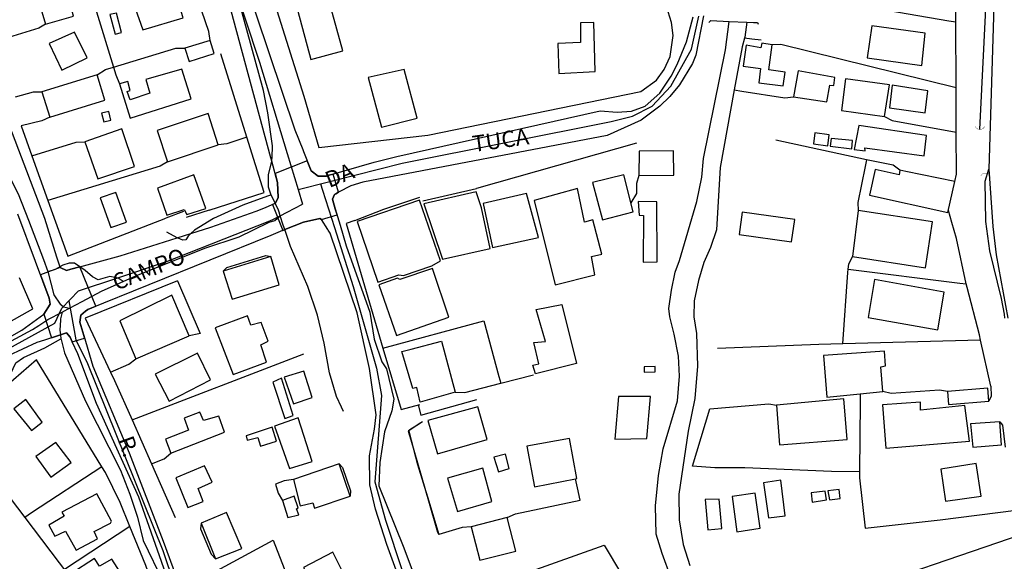
# Model space of a CAD drawing. Units: millimetres. Extents: x 183123 to 185537, y 1671509 to 1674286.
# Drawn here: x 183302 to 183453, y 1671758 to 1671842 of the extents above; entities that cross this region are included whole.
import ezdxf
from ezdxf.enums import TextEntityAlignment as Align

# ---------------------------------------------------------------- set-up
doc = ezdxf.new("R2010")
doc.units = ezdxf.units.MM
doc.header["$MEASUREMENT"] = 0
for name, color, linetype in [('V-ARROIO', 4, 'Continuous'), ('V-BUEIRO', 5, 'Continuous'), ('V-CRUZAMENTO', 1, 'Continuous'), ('V-EDIFICACAO', 2, 'Continuous'), ('V-EIXO_DE_LOGRADOURO', 3, 'Continuous'), ('V-LOTE', 1, 'Continuous'), ('V-NOME_DOS_LOGRADOUROS', 7, 'Continuous'), ('V-PONTE_VIADUTO_PASSARELA', 2, 'Continuous'), ('V-QUADRA', 2, 'Continuous'), ('V-TESTADA', 210, 'Continuous'), ('V-VALETA', 173, 'Continuous')]:
    doc.layers.add(name, color=color, linetype=linetype)

# ---------------------------------------------------------------- blocks, each defined once
blk = doc.blocks.new('305')
at = {"color": 0, "linetype": 'ByBlock', "lineweight": -2, "const_width": 0.05}
blk.add_lwpolyline([(0.73, 0.39, 0.60863), (-0.73, 0.38)], format="xyb", dxfattribs=at)

msp = doc.modelspace()

# ---------------------------------------------------------------- linework, layer by layer
at = {"layer": 'V-ARROIO'}
for points in [[(183402.04, 1671755.81), (183400.66, 1671759.57), (183399.74, 1671762.56), (183399.61, 1671766.95), (183400.1, 1671771.6), (183400.79, 1671775.74), (183403.01, 1671783.12), (183403.32, 1671786.9), (183403.14, 1671790.02), (183402.5, 1671793.42), (183401.81, 1671796.08), (183401.66, 1671797.33), (183402.07, 1671800.19), (183402.66, 1671802.97), (183403.32, 1671804.76), (183405.98, 1671813.86), (183406.77, 1671817.59), (183407, 1671820.45), (183410.42, 1671837.2), (183410.98, 1671841.61)], [(183413.68, 1671841.49), (183413.4, 1671839.15), (183413.36, 1671839.02), (183412.97, 1671837.69), (183411.76, 1671831.05), (183409.58, 1671819.07), (183409.02, 1671809.47), (183408.1, 1671806.74), (183407.05, 1671804.46), (183406.23, 1671801.68), (183405.57, 1671798.56), (183405.52, 1671796.06), (183405.93, 1671793.48), (183406.08, 1671788.47), (183405.7, 1671783.46), (183404.65, 1671778.43), (183403.19, 1671768.74), (183403.27, 1671764.78), (183403.86, 1671760.97), (183404.91, 1671757.75)]]:
    msp.add_lwpolyline(points, dxfattribs=at)
at = {"layer": 'V-CRUZAMENTO'}
for points in [[(183349.77, 1671814.23), (183350.08, 1671814.92), (183350.28, 1671815.04), (183350.69, 1671815.27), (183349.87, 1671818.06), (183349.29, 1671817.89), (183348.86, 1671817.76), (183347.56, 1671817.73), (183346.51, 1671818.55), (183345.88, 1671820.13), (183340.93, 1671818.16), (183341.3, 1671816.79), (183341.43, 1671814.47), (183341.02, 1671813.6), (183340.51, 1671813.39), (183342.12, 1671809.39), (183342.43, 1671809.51), (183345.33, 1671810.68), (183347.81, 1671811.25), (183348.11, 1671811.07), (183350.5, 1671811.78), (183350.22, 1671812.71)], [(183310.81, 1671803.78), (183309.42, 1671803.4), (183308.74, 1671803.22), (183307.77, 1671803.65), (183304.74, 1671802.52), (183306.08, 1671798.93), (183306.23, 1671798.01), (183305.26, 1671796.48), (183306.44, 1671792.83), (183307.82, 1671793.28), (183308.74, 1671793.58), (183309.3, 1671792.92), (183309.63, 1671792.21), (183311.54, 1671792.76), (183311.42, 1671793.19), (183310.83, 1671795.24), (183310.96, 1671796.34), (183311.69, 1671796.94), (183312.03, 1671797.21), (183313.27, 1671797.71)]]:
    msp.add_lwpolyline(points, close=True, dxfattribs=at)
at = {"layer": 'V-EDIFICACAO'}
for points in [[(183304.2, 1671845.71), (183305.54, 1671841.19), (183309.83, 1671842.4), (183308.63, 1671846.82), (183304.2, 1671845.71)], [(183319.33, 1671843.64), (183320.54, 1671840.33), (183326.73, 1671842.14), (183326.08, 1671844.25), (183326.94, 1671844.68), (183326.6, 1671845.75), (183319.33, 1671843.64)], [(183344.09, 1671844.5), (183346.46, 1671835.73), (183351.4, 1671837.07), (183349.55, 1671843.73), (183351.57, 1671844.37), (183351.05, 1671846.31), (183344.09, 1671844.5)], [(183316.45, 1671842.87), (183315.42, 1671842.65), (183316.24, 1671839.65), (183317.23, 1671839.9), (183316.45, 1671842.87)], [(183384.54, 1671838.18), (183384.71, 1671833.59), (183390.3, 1671833.89), (183390.08, 1671841.45), (183388.06, 1671841.37), (183388.06, 1671838.36), (183384.54, 1671838.18)], [(183432.98, 1671840.94), (183432.29, 1671835.99), (183440.68, 1671834.83), (183441.23, 1671839.78), (183432.98, 1671840.94)], [(183306.09, 1671838.18), (183308.03, 1671834.1), (183311.94, 1671835.99), (183310.01, 1671839.95), (183306.09, 1671838.18)], [(183327.03, 1671837.5), (183327.03, 1671837.5), (183327.67, 1671835.43), (183331.54, 1671836.64), (183330.94, 1671838.66), (183327.03, 1671837.5), (183327.03, 1671837.5)], [(183416, 1671838.23), (183415.87, 1671837.54), (183413.6, 1671837.93), (183413.12, 1671834.7), (183415.79, 1671834.32), (183415.57, 1671832.12), (183419.31, 1671831.65), (183419.61, 1671833.76), (183417.08, 1671834.14), (183417.59, 1671837.97), (183416, 1671838.23)], [(183304.93, 1671830.75), (183304.93, 1671830.75), (183306.18, 1671826.84), (183314.69, 1671829.46), (183313.49, 1671833.37), (183304.93, 1671830.75), (183304.93, 1671830.75)], [(183321.01, 1671832.64), (183321.61, 1671830.53), (183318.56, 1671829.5), (183318.09, 1671830.79), (183318.6, 1671830.96), (183318.22, 1671832.34), (183316.93, 1671832), (183318.6, 1671826.67), (183327.97, 1671829.67), (183326.55, 1671834.23), (183321.01, 1671832.64)], [(183355.31, 1671832.94), (183357.37, 1671825.29), (183362.83, 1671826.67), (183360.86, 1671834.19), (183355.31, 1671832.94)], [(183421.63, 1671833.97), (183420.9, 1671829.97), (183426.02, 1671829.2), (183426.49, 1671831.78), (183427.14, 1671831.74), (183427.26, 1671832.94), (183421.63, 1671833.97)], [(183428.9, 1671832.77), (183428.3, 1671827.87), (183434.92, 1671826.97), (183435.73, 1671831.82), (183428.9, 1671832.77)], [(183436.12, 1671831.78), (183435.69, 1671828.3), (183441.19, 1671827.52), (183441.62, 1671830.92), (183436.12, 1671831.78)], [(183314.17, 1671827.48), (183314.52, 1671826.15), (183315.59, 1671826.36), (183315.29, 1671827.7), (183314.17, 1671827.48)], [(183322.73, 1671824.77), (183324.32, 1671819.96), (183332.14, 1671822.58), (183330.59, 1671827.4), (183322.73, 1671824.77)], [(183431, 1671825.55), (183430.27, 1671821.85), (183431.95, 1671821.64), (183431.91, 1671822.11), (183441.06, 1671820.86), (183441.41, 1671824.04), (183431, 1671825.55)], [(183311.6, 1671823.05), (183311.6, 1671823.05), (183313.57, 1671817.34), (183319.25, 1671819.23), (183317.27, 1671825.07), (183311.6, 1671823.05), (183311.6, 1671823.05)], [(183424.21, 1671824.43), (183424, 1671822.75), (183426.19, 1671822.45), (183426.41, 1671824.13), (183424.21, 1671824.43)], [(183426.71, 1671823.57), (183426.58, 1671822.37), (183429.89, 1671821.94), (183430.02, 1671823.27), (183426.71, 1671823.57)], [(183397.09, 1671821.59), (183397.05, 1671817.85), (183402.42, 1671817.9), (183402.38, 1671821.64), (183397.09, 1671821.59)], [(183394.73, 1671817.98), (183394.73, 1671817.98), (183389.91, 1671816.78), (183391.42, 1671811.02), (183396.19, 1671812.27)], [(183444.72, 1671812.14), (183445.79, 1671816.91), (183438.25, 1671818.47), (183437.28, 1671818.67), (183437.28, 1671818.67), (183437.19, 1671817.98), (183433.5, 1671818.76), (183432.64, 1671814.8), (183444.72, 1671812.14)], [(183322.77, 1671815.92), (183324.23, 1671811.75), (183326.9, 1671812.61), (183327.33, 1671811.84), (183330.25, 1671812.78), (183328.4, 1671817.94), (183322.77, 1671815.92)], [(183313.96, 1671814.41), (183315.59, 1671809.86), (183318, 1671810.68), (183316.37, 1671815.23), (183313.96, 1671814.41)], [(183363.86, 1671813.51), (183366.74, 1671804.96), (183374.09, 1671806.59), (183372.76, 1671812.87), (183371.94, 1671815.36), (183363.86, 1671813.51)], [(183373.02, 1671813.56), (183374.48, 1671806.76), (183381.57, 1671808.31), (183379.72, 1671815.1), (183379.72, 1671815.1), (183379.72, 1671815.1), (183373.02, 1671813.56)], [(183380.92, 1671814.01), (183384.13, 1671800.99), (183390.28, 1671802.54), (183389.73, 1671805.37), (183391.31, 1671805.75), (183389.93, 1671811.03), (183388.67, 1671810.68), (183387.59, 1671815.87), (183380.92, 1671814.01)], [(183353.59, 1671810.76), (183356.77, 1671801.43), (183360.04, 1671802.55), (183360.73, 1671802.42), (183365.11, 1671803.93), (183366.44, 1671804.7), (183363.22, 1671814.07), (183353.59, 1671810.76)], [(183396.92, 1671813.87), (183397.09, 1671811.75), (183397.78, 1671811.71), (183397.73, 1671804.49), (183399.88, 1671804.53), (183399.8, 1671813.81), (183396.92, 1671813.87), (183396.92, 1671813.87)], [(183412.99, 1671812.22), (183412.52, 1671808.74), (183420.6, 1671807.62), (183421.12, 1671811.06), (183412.99, 1671812.22)], [(183430.88, 1671812.44), (183430.88, 1671812.44), (183430.02, 1671805.39), (183441.28, 1671803.63), (183442.35, 1671810.72), (183430.88, 1671812.44), (183430.88, 1671812.44)], [(183332.92, 1671803.11), (183332.92, 1671803.11), (183334.29, 1671798.77), (183341.56, 1671801), (183340.27, 1671805.35), (183332.92, 1671803.11), (183332.92, 1671803.11)], [(183360.17, 1671801.82), (183359.82, 1671802.04), (183356.94, 1671801), (183359.65, 1671793.18), (183367.73, 1671796.02), (183365.2, 1671803.54), (183360.17, 1671801.82)], [(183433.41, 1671801.82), (183432.42, 1671795.97), (183443.17, 1671794.04), (183444.16, 1671799.89), (183433.41, 1671801.82)], [(183325, 1671799.43), (183316.97, 1671795.46), (183319.46, 1671789.61), (183327.67, 1671793.14), (183325, 1671799.43), (183325, 1671799.43)], [(183381.21, 1671797.18), (183385.17, 1671797.98), (183387.41, 1671788.86), (183381.1, 1671787.26), (183380.69, 1671788.63), (183381.61, 1671788.8), (183380.86, 1671792.13), (183382.65, 1671792.25), (183381.21, 1671797.18)], [(183331.71, 1671794.38), (183334.46, 1671787.16), (183339.62, 1671789.1), (183338.72, 1671791.76), (183339.88, 1671792.32), (183338.8, 1671795.2), (183337.17, 1671794.77), (183336.66, 1671796.23), (183331.71, 1671794.38)], [(183361.9, 1671791.08), (183366.61, 1671792.33), (183368.7, 1671784.44), (183363.31, 1671782.92), (183362.78, 1671785.16), (183362.19, 1671785.03), (183360.48, 1671790.74), (183361.9, 1671791.08)], [(183431.18, 1671784.19), (183434.66, 1671784.54), (183434.36, 1671788.37), (183435.09, 1671788.5), (183434.96, 1671790.77), (183425.55, 1671790.09), (183426.02, 1671783.68)], [(183322.43, 1671787.25), (183324.58, 1671783.08), (183330.98, 1671786.35), (183328.96, 1671790.47), (183322.43, 1671787.25)], [(183342.33, 1671786.78), (183343.75, 1671782.65), (183346.67, 1671783.64), (183345.38, 1671787.68), (183342.33, 1671786.78)], [(183397.86, 1671788.37), (183397.86, 1671787.55), (183399.58, 1671787.59), (183399.54, 1671788.41), (183397.86, 1671788.37)], [(183341.9, 1671786.6), (183340.57, 1671786), (183342.42, 1671780.41), (183343.7, 1671780.84), (183341.9, 1671786.6)], [(183444.67, 1671784.58), (183444.67, 1671784.58), (183444.8, 1671782.56), (183451.03, 1671783.08), (183450.86, 1671785.06), (183444.67, 1671784.58), (183444.67, 1671784.58)], [(183300.63, 1671781.88), (183303.34, 1671778.57), (183304.98, 1671779.81), (183302.48, 1671783.34), (183300.63, 1671781.88)], [(183393.91, 1671783.81), (183393.35, 1671777.23), (183398.29, 1671777.32), (183398.85, 1671783.77), (183393.91, 1671783.81)], [(183418.28, 1671782.43), (183418.28, 1671782.43), (183418.75, 1671776.33), (183429.16, 1671777.15), (183428.64, 1671783.42), (183418.28, 1671782.43), (183418.28, 1671782.43)], [(183364.51, 1671780.07), (183365.97, 1671774.96), (183373.66, 1671777.15), (183372.2, 1671782.22), (183364.51, 1671780.07)], [(183434.61, 1671782.48), (183435.13, 1671775.82), (183448.03, 1671776.89), (183447.34, 1671782.39), (183440.5, 1671781.66), (183440.5, 1671782.91), (183434.61, 1671782.48)], [(183329.91, 1671780.11), (183329.3, 1671781.4), (183326.9, 1671780.46), (183327.59, 1671778.61), (183324.02, 1671777.19), (183324.83, 1671775.04), (183333.13, 1671778.27), (183332.23, 1671780.76), (183329.91, 1671780.11)], [(183344.48, 1671780.5), (183340.82, 1671779.21), (183343.15, 1671772.68), (183346.67, 1671773.75), (183344.48, 1671780.5)], [(183336.48, 1671777.75), (183336.61, 1671777.06), (183338.25, 1671777.45), (183338.68, 1671776.12), (183341.13, 1671776.89), (183340.48, 1671779.04), (183336.48, 1671777.75)], [(183448.2, 1671779.6), (183448.58, 1671775.99), (183452.97, 1671776.33), (183452.71, 1671779.86), (183448.2, 1671779.6)], [(183387.29, 1671771.09), (183387.5, 1671771.13), (183386.34, 1671777.32), (183379.77, 1671776.12), (183380.97, 1671769.88)], [(183304.03, 1671774.53), (183306.35, 1671771.35), (183309.45, 1671773.62), (183307.13, 1671776.72), (183304.03, 1671774.53)], [(183374.7, 1671774.44), (183375.38, 1671772.16), (183377.06, 1671772.68), (183376.5, 1671774.91), (183374.7, 1671774.44)], [(183330.04, 1671773.11), (183325.61, 1671771.26), (183327.46, 1671766.7), (183329.86, 1671767.61), (183329.09, 1671769.63), (183331.24, 1671770.57), (183330.04, 1671773.11)], [(183343.79, 1671771), (183343.79, 1671771), (183344.82, 1671766.92), (183346.76, 1671767.39), (183347.01, 1671766.57), (183352.52, 1671768.42), (183350.8, 1671773.41), (183343.79, 1671771), (183343.79, 1671771)], [(183367.52, 1671771.22), (183369.06, 1671766.06), (183374.39, 1671767.61), (183372.98, 1671772.76), (183367.52, 1671771.22)], [(183443.64, 1671772.59), (183444.37, 1671767.65), (183449.83, 1671768.42), (183449.1, 1671773.45), (183443.64, 1671772.59)], [(183416.26, 1671770.49), (183417.03, 1671765.07), (183419.61, 1671765.41), (183418.93, 1671770.87), (183416.26, 1671770.49)], [(183426.19, 1671769.24), (183426.45, 1671767.86), (183428.08, 1671768.08), (183427.95, 1671769.45), (183426.19, 1671769.24)], [(183308.03, 1671765.97), (183308.37, 1671765.37), (183306.05, 1671763.95), (183306.95, 1671762.28), (183308.59, 1671763.05), (183310.26, 1671760.08), (183313.53, 1671761.85), (183313.01, 1671762.96), (183315.55, 1671764.25), (183315.68, 1671764.6), (183313.44, 1671768.77), (183308.03, 1671765.97)], [(183342.08, 1671767.77), (183342.08, 1671767.77), (183342.08, 1671767.77), (183342.08, 1671767.77), (183342.92, 1671765.12), (183344.59, 1671765.57), (183344.25, 1671766.48), (183344.51, 1671766.64), (183343.9, 1671768.42)], [(183407.28, 1671767.91), (183407.71, 1671763.26), (183409.86, 1671763.44), (183409.43, 1671767.95), (183407.28, 1671767.91)], [(183411.45, 1671768.38), (183412.18, 1671762.92), (183415.75, 1671763.48), (183415.01, 1671768.9), (183411.45, 1671768.38)], [(183423.65, 1671768.94), (183423.78, 1671767.48), (183425.98, 1671767.86), (183425.8, 1671769.2), (183423.65, 1671768.94)], [(183333.43, 1671765.89), (183329.52, 1671764.25), (183331.76, 1671758.75), (183335.8, 1671760.38), (183333.43, 1671765.89)], [(183371.17, 1671763.69), (183371.17, 1671763.69), (183372.5, 1671758.58), (183378.05, 1671759.95), (183376.72, 1671765.16), (183371.17, 1671763.69), (183371.17, 1671763.69)], [(183313.83, 1671757.63), (183313.06, 1671758.84), (183309.4, 1671756.47), (183310.01, 1671755.61), (183311.34, 1671756.13), (183314.3, 1671751.53), (183318.6, 1671754.28), (183315.77, 1671758.71), (183313.83, 1671757.63)], [(183345.34, 1671757.42), (183346.71, 1671754.75), (183351.18, 1671757.12), (183349.85, 1671759.78), (183345.34, 1671757.42)]]:
    msp.add_lwpolyline(points, close=True, dxfattribs=at)
at = {"layer": 'V-EIXO_DE_LOGRADOURO'}
for points in [[(183333.03, 1671851.65), (183334.03, 1671848.9), (183338.53, 1671835.3), (183342.81, 1671821.23)], [(183349.6, 1671817), (183360.55, 1671819.76), (183392.78, 1671826.2), (183396.05, 1671827.02), (183399.12, 1671828.55), (183401.99, 1671831.62), (183405.16, 1671837.35), (183406.28, 1671842.39)], [(183342.81, 1671821.23), (183344.49, 1671815.71)], [(183345.51, 1671815.97), (183347.93, 1671816.58)], [(183347.93, 1671816.58), (183349.6, 1671817)], [(183347.93, 1671816.58), (183348.25, 1671815.58)], [(183344.49, 1671815.71), (183345.51, 1671815.97)], [(183344.49, 1671815.71), (183345.18, 1671813.42)], [(183348.25, 1671815.58), (183350.08, 1671809.82)], [(183341.73, 1671811.65), (183342.82, 1671812.21), (183345.18, 1671813.42)], [(183284.49, 1671781.68), (183290.75, 1671786.18), (183306.97, 1671795.09), (183308.05, 1671797.42), (183310.59, 1671800.06), (183316.68, 1671802.08), (183324.33, 1671804.63), (183339.85, 1671810.77)], [(183339.85, 1671810.77), (183340.6, 1671811.07), (183340.87, 1671811.21), (183341.73, 1671811.65)], [(183350.08, 1671809.82), (183352.97, 1671800.72), (183356.55, 1671788.14), (183357.37, 1671783.95), (183356.34, 1671770.65), (183357.98, 1671764.72), (183360.54, 1671756.95), (183368.32, 1671741.2), (183373.33, 1671732.71), (183375.1, 1671727)], [(183309.12, 1671798.54), (183310.21, 1671792.53)], [(183310.21, 1671792.53), (183311.97, 1671788.89), (183323.64, 1671760.06), (183332.23, 1671734.4), (183336.63, 1671729.08), (183345.63, 1671720.49), (183348.73, 1671717.07)]]:
    msp.add_lwpolyline(points, dxfattribs=at)
at = {"layer": 'V-LOTE'}
for points in [[(183418.09, 1671857.68), (183416.88, 1671846.62), (183420.69, 1671846.06), (183432.31, 1671843.84), (183444.88, 1671841.71)], [(183330.94, 1671838.66), (183330.71, 1671840.06), (183325.87, 1671854.15), (183325.62, 1671854.81)], [(183338.18, 1671853.59), (183338.84, 1671850.85), (183345.36, 1671830.1), (183347.68, 1671822.15), (183364.49, 1671824.08), (183397.37, 1671830.81), (183399.75, 1671832.57), (183400.93, 1671834.18), (183401.87, 1671836.17), (183402.36, 1671839.44), (183402.08, 1671841.43), (183401.57, 1671843.07)], [(183445.92, 1671841.53), (183445.86, 1671850.52)], [(183313.38, 1671843.06), (183316, 1671834.56)], [(183305.54, 1671841.19), (183304.5, 1671840.55), (183298.43, 1671838.72), (183297.42, 1671838.42)], [(183444.88, 1671841.71), (183445.92, 1671841.53)], [(183445.97, 1671831.37), (183445.92, 1671841.53)], [(183415.89, 1671838.69), (183414.49, 1671838.87), (183413.36, 1671839.02)], [(183445.97, 1671831.37), (183418.96, 1671838.03), (183417.59, 1671837.97)], [(183316, 1671834.56), (183325.6, 1671837.48), (183327.03, 1671837.5)], [(183336.59, 1671823.74), (183332.56, 1671836.63)], [(183313.49, 1671833.37), (183314.76, 1671834.18), (183316, 1671834.56)], [(183316, 1671834.56), (183316.36, 1671833.37), (183316.93, 1671832)], [(183300.91, 1671829.97), (183303.67, 1671830.75), (183304.93, 1671830.75)], [(183411.76, 1671831.05), (183412.91, 1671830.87)], [(183412.91, 1671830.87), (183419.55, 1671829.84)], [(183446.01, 1671824.55), (183445.97, 1671831.37)], [(183419.55, 1671829.84), (183420.9, 1671829.97)], [(183306.18, 1671826.84), (183304.95, 1671826.27), (183301.76, 1671825.52)], [(183434.92, 1671826.97), (183436.11, 1671826.32), (183446.01, 1671824.55)], [(183301.76, 1671825.52), (183303.43, 1671820.86)], [(183446.05, 1671818.05), (183446.01, 1671824.55)], [(183303.43, 1671820.86), (183310.26, 1671823.01), (183311.6, 1671823.05)], [(183330.75, 1671812.51), (183339.26, 1671815.22), (183336.59, 1671823.74)], [(183336.59, 1671823.74), (183333.49, 1671822.72), (183332.14, 1671822.58)], [(183396.69, 1671822.86), (183372.01, 1671815.87)], [(183432.17, 1671820.29), (183418.17, 1671823.31)], [(183256.1, 1671821.87), (183265.66, 1671808.94), (183276.52, 1671791.59), (183281.81, 1671785.02), (183285.52, 1671786.96), (183289.25, 1671789.31), (183303.58, 1671797.28), (183301.52, 1671802.09)], [(183303.43, 1671820.86), (183305.89, 1671813.99)], [(183324.32, 1671819.96), (183323.18, 1671819.29), (183305.89, 1671813.99)], [(183432.17, 1671820.29), (183431.96, 1671819.23), (183430.85, 1671813.71), (183430.88, 1671812.44)], [(183437.28, 1671818.67), (183436.25, 1671819.42), (183432.17, 1671820.29)], [(183445.79, 1671816.91), (183446.05, 1671818.05)], [(183397.05, 1671817.85), (183396.67, 1671816.6), (183396.68, 1671815.1), (183395.83, 1671813.66)], [(183305.89, 1671813.99), (183308.96, 1671805.44), (183324.09, 1671811.29)], [(183445.33, 1671810.63), (183444.8, 1671812.47)], [(183353.24, 1671810.92), (183351.89, 1671810.44), (183357.56, 1671791.25)], [(183447.56, 1671801.15), (183446.04, 1671808.13), (183445.33, 1671810.63)], [(183429.34, 1671803.43), (183429.45, 1671804.21), (183430.02, 1671805.39)], [(183428.51, 1671791.89), (183429.27, 1671802.91), (183429.34, 1671803.43)], [(183429.34, 1671803.43), (183446.56, 1671801.28), (183447.56, 1671801.15)], [(183325.89, 1671801.63), (183311.63, 1671795.88), (183315.55, 1671787.56)], [(183325.89, 1671801.63), (183329.38, 1671793.52), (183329.18, 1671793.43), (183327.67, 1671793.14)], [(183449.77, 1671792.45), (183449.58, 1671793.31), (183447.68, 1671800.61), (183447.56, 1671801.15)], [(183357.56, 1671791.25), (183373.11, 1671795.46), (183375.47, 1671786.88)], [(183449.77, 1671792.45), (183428.51, 1671791.89)], [(183451.32, 1671785.36), (183449.77, 1671792.45)], [(183357.56, 1671791.25), (183360.36, 1671781.78)], [(183428.51, 1671791.89), (183424.81, 1671791.79), (183409.16, 1671791.19)], [(183314.21, 1671772.96), (183304.13, 1671789.46), (183299.41, 1671785.32)], [(183315.55, 1671787.56), (183318.38, 1671788.76), (183319.46, 1671789.61)], [(183318.86, 1671780.18), (183345.36, 1671790.38)], [(183315.55, 1671787.56), (183316.18, 1671786.23), (183318.86, 1671780.18)], [(183375.47, 1671786.88), (183375.76, 1671785.82)], [(183375.76, 1671785.82), (183380.8, 1671787.13)], [(183370.21, 1671784.39), (183375.76, 1671785.82)], [(183444.67, 1671784.58), (183443.42, 1671784.77), (183435.99, 1671784.25), (183434.66, 1671784.54)], [(183363.02, 1671782.51), (183363.41, 1671780.92), (183372.05, 1671783.34)], [(183368.7, 1671784.44), (183370.21, 1671784.39)], [(183431.18, 1671784.19), (183431.17, 1671782.93), (183431.08, 1671772.2)], [(183360.36, 1671781.78), (183363.26, 1671782.58)], [(183431.08, 1671772.2), (183426.75, 1671772.23), (183413.38, 1671772.81), (183408.75, 1671772.81), (183405.33, 1671773.07), (183408.01, 1671781.89), (183417.1, 1671782.67), (183418.28, 1671782.43)], [(183318.86, 1671780.18), (183321.85, 1671773.41)], [(183291.96, 1671778.78), (183302.31, 1671765.16)], [(183361.51, 1671778.54), (183361.7, 1671778.67)], [(183361.51, 1671778.54), (183361.54, 1671778.44)], [(183361.54, 1671778.44), (183361.7, 1671778.67)], [(183361.7, 1671778.67), (183362.79, 1671779.37)], [(183361.7, 1671778.67), (183361.72, 1671778.69), (183362.79, 1671779.37)], [(183362.79, 1671779.37), (183363.66, 1671779.94)], [(183362.79, 1671779.37), (183363.33, 1671779.72)], [(183363.33, 1671779.72), (183363.66, 1671779.94)], [(183361.91, 1671777.05), (183361.52, 1671778.41), (183361.54, 1671778.44)], [(183361.54, 1671778.44), (183361.91, 1671777.05)], [(183361.91, 1671777.05), (183362.92, 1671773.33), (183364.63, 1671767.66)], [(183364.63, 1671767.66), (183361.91, 1671777.05)], [(183321.85, 1671773.41), (183323.82, 1671774.2), (183324.83, 1671775.04)], [(183314.21, 1671772.96), (183303.34, 1671765.84), (183302.31, 1671765.16)], [(183318.53, 1671763.74), (183317.01, 1671767.44), (183314.76, 1671772.06), (183314.21, 1671772.96)], [(183321.85, 1671773.41), (183325.52, 1671765.12)], [(183343.79, 1671771), (183342.34, 1671770.8), (183340.97, 1671770.3), (183341.42, 1671768.87), (183342.08, 1671767.77)], [(183387.59, 1671769.73), (183387.29, 1671771.09)], [(183431.08, 1671772.2), (183431.07, 1671771.25), (183431.94, 1671763.51), (183443.54, 1671764.76), (183455.25, 1671766.28)], [(183378, 1671765.68), (183388.01, 1671767.82), (183387.59, 1671769.73)], [(183364.63, 1671767.66), (183366.17, 1671762.54)], [(183366.17, 1671762.54), (183366.03, 1671762.81), (183364.63, 1671767.66)], [(183302.31, 1671765.16), (183308.91, 1671756.46)], [(183376.72, 1671765.16), (183378, 1671765.68)], [(183318.53, 1671763.74), (183308.44, 1671757.11)], [(183322.75, 1671752.83), (183320.99, 1671757.74), (183318.53, 1671763.74)], [(183371.17, 1671763.69), (183369.81, 1671763.58), (183366.17, 1671762.54)], [(183458.07, 1671763.19), (183425.31, 1671751.99), (183427.68, 1671734.54), (183434.59, 1671739.32), (183436.03, 1671739.92)], [(183329.52, 1671755.66), (183340.64, 1671761.67), (183344.04, 1671752.89)], [(183372.2, 1671753.92), (183391.7, 1671760.87), (183397.19, 1671751.69), (183374.79, 1671744.3)]]:
    msp.add_lwpolyline(points, dxfattribs=at)
at = {"layer": 'V-PONTE_VIADUTO_PASSARELA'}
for points in [[(183407.83, 1671841.45), (183408.14, 1671841.73), (183410.98, 1671841.61)], [(183410.98, 1671841.61), (183413.68, 1671841.49)], [(183413.68, 1671841.49), (183414.75, 1671841.44)], [(183414.75, 1671841.44), (183415.34, 1671841.42), (183415.47, 1671841.16)]]:
    msp.add_lwpolyline(points, dxfattribs=at)
at = {"layer": 'V-QUADRA'}
for points in [[(183454.31, 1671903.01), (183452.96, 1671889.72), (183452.76, 1671885.35), (183452.81, 1671881.06), (183452.32, 1671872.27), (183452.27, 1671859.09), (183451.04, 1671818.84), (183451.63, 1671810), (183452.14, 1671805.63), (183453.94, 1671795.87)], [(183333.98, 1671854.58), (183343.98, 1671824.88), (183345.19, 1671821.86), (183345.31, 1671821.56), (183346.51, 1671818.55), (183347.56, 1671817.73), (183348.86, 1671817.76), (183349.29, 1671817.89), (183356.19, 1671819.93), (183359.72, 1671820.8), (183391.06, 1671827.81), (183393.72, 1671827.63), (183395.89, 1671827.76), (183398.04, 1671828.55), (183400.26, 1671830.52), (183402.05, 1671833.15), (183402.94, 1671834.97), (183404.4, 1671838.44), (183405.4, 1671842.32)], [(183290.83, 1671851.26), (183295.74, 1671839.22), (183297.45, 1671834.16), (183298.55, 1671829.08), (183305.34, 1671811.26), (183307.23, 1671805.34), (183307.73, 1671803.78), (183307.77, 1671803.65), (183308.74, 1671803.22), (183309.42, 1671803.4), (183310.81, 1671803.78), (183317.05, 1671805.47), (183325.85, 1671808.24), (183327.94, 1671808.9), (183331.03, 1671809.87), (183338.03, 1671812.35), (183339.44, 1671812.94), (183340.95, 1671813.57), (183341.02, 1671813.6), (183341.43, 1671814.47), (183341.3, 1671816.79), (183340.42, 1671820.07), (183340.28, 1671820.56), (183333.3, 1671846.54)], [(183407.01, 1671842.45), (183405.83, 1671836.39), (183405.34, 1671835.14), (183403.3, 1671831.84), (183401.84, 1671830.03), (183400.26, 1671828.52), (183397.4, 1671826.4), (183392.18, 1671824.04), (183354.48, 1671816.81), (183352.64, 1671816.25), (183350.69, 1671815.27), (183350.28, 1671815.04), (183350.08, 1671814.92), (183349.77, 1671814.23), (183350.22, 1671812.71), (183350.97, 1671810.18), (183351.92, 1671807), (183355.53, 1671796.8), (183356.22, 1671792.61), (183357.42, 1671789.11), (183358.14, 1671788.06), (183359.27, 1671783.4), (183358.92, 1671781.56), (183357.82, 1671778.32), (183357.08, 1671773.64), (183356.95, 1671770.01), (183360.71, 1671760.73), (183362.47, 1671755.95)], [(183298, 1671791.86), (183301.86, 1671794.03), (183304.13, 1671795.66), (183305.26, 1671796.48), (183306.23, 1671798.01), (183306.08, 1671798.93), (183303.96, 1671804.62), (183301.26, 1671811.88)], [(183362.07, 1671750.26), (183358.16, 1671761), (183356.42, 1671766.42), (183355.55, 1671770.18), (183355.47, 1671774.63), (183356.29, 1671778.77), (183356.52, 1671780.97), (183355.47, 1671788.09), (183353.58, 1671796.67), (183349.41, 1671808.96), (183349.12, 1671809.42), (183349.05, 1671809.53), (183348.11, 1671811.07), (183347.81, 1671811.25), (183345.33, 1671810.68), (183342.43, 1671809.51), (183340.25, 1671808.63), (183312.03, 1671797.21), (183311.69, 1671796.94), (183310.96, 1671796.34), (183310.83, 1671795.24), (183311.42, 1671793.19), (183312.8, 1671788.45), (183318.4, 1671775.12), (183323.66, 1671761.47), (183328.7, 1671747.76)], [(183325.38, 1671752.81), (183319.91, 1671768.27), (183313.37, 1671782.73), (183310.5, 1671790.39), (183309.63, 1671792.21), (183309.3, 1671792.92), (183308.74, 1671793.58), (183307.82, 1671793.28), (183305.35, 1671792.48), (183304.17, 1671792.1), (183299.77, 1671790.06)]]:
    msp.add_lwpolyline(points, dxfattribs=at)
at = {"layer": 'V-TESTADA'}
for points in [[(183363.73, 1671813.96), (183372.01, 1671815.87)], [(183353.24, 1671810.92), (183357.7, 1671812.64), (183363.28, 1671814.5)], [(183326.8, 1671812.32), (183324.09, 1671811.29)], [(183330.75, 1671812.51), (183327.21, 1671811.37)], [(183332.92, 1671803.11), (183333.48, 1671803.66), (183339.51, 1671805.53)], [(183339.51, 1671805.53), (183340.27, 1671805.35)], [(183451.32, 1671785.36), (183451.41, 1671783.82), (183451.03, 1671783.08)], [(183452.71, 1671779.86), (183453.12, 1671779.35)], [(183453.12, 1671779.35), (183453.57, 1671775.99)], [(183350.8, 1671773.41), (183351.31, 1671772.86)], [(183351.31, 1671772.86), (183352.56, 1671769.23)], [(183352.56, 1671769.23), (183352.52, 1671768.42)], [(183329.52, 1671764.25), (183329.42, 1671763.41), (183331.05, 1671759.47), (183331.76, 1671758.75)]]:
    msp.add_lwpolyline(points, dxfattribs=at)
at = {"layer": 'V-VALETA'}
for points in [[(183449.66, 1671824.95), (183450.63, 1671844.64), (183450.63, 1671852.72), (183450.04, 1671854.74), (183447.72, 1671858.91)], [(183340.46, 1671820.61), (183340.53, 1671822.41), (183339.81, 1671827.49), (183339.17, 1671830.94), (183335.42, 1671844.43), (183334.22, 1671847.39), (183333.03, 1671851.65)], [(183297.22, 1671823.95), (183297.6, 1671822.69), (183299.37, 1671818.88), (183301.29, 1671815.05), (183302.9, 1671810.96), (183305.2, 1671804.89)], [(183340.34, 1671814.86), (183340.27, 1671815), (183339.94, 1671816.05), (183339.94, 1671817.94), (183340.42, 1671820.07)], [(183340.42, 1671820.07), (183340.45, 1671820.21), (183340.46, 1671820.61)], [(183453.51, 1671795.87), (183453.46, 1671796.48), (183453, 1671798.88), (183451.19, 1671806.22), (183450.55, 1671810.77), (183450.49, 1671816.97), (183451.04, 1671818.84)], [(183340.34, 1671814.86), (183335.97, 1671813.3), (183331.45, 1671811.23), (183328.51, 1671809.42), (183327.94, 1671808.9)], [(183340.95, 1671813.57), (183340.34, 1671814.86)], [(183341.73, 1671811.65), (183341.55, 1671812.21), (183341.45, 1671812.5), (183340.95, 1671813.57)], [(183311.16, 1671798.44), (183314.15, 1671800.03), (183319.44, 1671802.4), (183330.12, 1671806.64), (183335.38, 1671808.42), (183339.89, 1671810.59)], [(183339.89, 1671810.59), (183340, 1671810.64), (183340.87, 1671810.91), (183341.73, 1671811.65)], [(183342.43, 1671809.51), (183342.2, 1671810.21), (183341.73, 1671811.65)], [(183325.85, 1671808.24), (183324.24, 1671809.14)], [(183327.94, 1671808.9), (183327.51, 1671808.5), (183327.16, 1671807.96), (183326.72, 1671807.91), (183325.98, 1671808.17), (183325.85, 1671808.24)], [(183351.17, 1671782.17), (183350.42, 1671783.79), (183349.32, 1671787.46), (183348.5, 1671792.03), (183347.48, 1671796.3), (183345.97, 1671800.72), (183343.29, 1671806.9), (183342.43, 1671809.51)], [(183305.2, 1671804.89), (183305.89, 1671803.07), (183306.81, 1671799.44), (183307.78, 1671798.01), (183307.86, 1671797.95)], [(183310.81, 1671803.78), (183309.98, 1671804.33), (183309.16, 1671804.33), (183308.19, 1671804.05), (183307.73, 1671803.78)], [(183307.73, 1671803.78), (183306.99, 1671803.36), (183306.05, 1671803.06)], [(183317.5, 1671801.53), (183316.75, 1671802.03), (183315.42, 1671802.31), (183313.64, 1671801.79), (183312.76, 1671802.24), (183311.66, 1671803.21), (183310.81, 1671803.78)], [(183309.23, 1671797.42), (183311.16, 1671798.44)], [(183304.48, 1671794.75), (183305.88, 1671795.64), (183308.09, 1671796.81)], [(183308.09, 1671796.81), (183307.83, 1671795.74), (183307.82, 1671795.58)], [(183307.86, 1671797.95), (183308.29, 1671797.6), (183309.23, 1671797.42)], [(183308.09, 1671796.81), (183308.23, 1671796.89)], [(183308.23, 1671796.89), (183309.23, 1671797.42)], [(183307.82, 1671795.58), (183307.73, 1671794.03), (183307.82, 1671793.28)], [(183283.94, 1671782.2), (183283.95, 1671782.2), (183285.87, 1671783.79), (183293.85, 1671788.92), (183303.5, 1671794.13), (183304.48, 1671794.75)], [(183299.09, 1671786.32), (183300.1, 1671787.2), (183300.12, 1671787.22), (183300.94, 1671789), (183302.14, 1671789.8), (183305.39, 1671791.28), (183307.9, 1671792.67)], [(183307.82, 1671793.28), (183307.9, 1671792.67)], [(183307.9, 1671792.67), (183307.91, 1671792.55), (183308.47, 1671790.5), (183311.67, 1671783.09), (183317.11, 1671772.44), (183318.54, 1671768.76), (183319.69, 1671765.18), (183320.58, 1671761.6), (183323.72, 1671755.14), (183324.69, 1671751.84), (183325.94, 1671748.75), (183326.99, 1671745.53), (183327.76, 1671742.18), (183328.65, 1671739.34), (183330.9, 1671734.89), (183333.17, 1671730.88), (183336.44, 1671726.69), (183345.1, 1671717.8), (183346.58, 1671716.85), (183347.07, 1671716.85)], [(183351.49, 1671781.49), (183351.17, 1671782.17)]]:
    msp.add_lwpolyline(points, dxfattribs=at)

# ---------------------------------------------------------------- block references
at = {"layer": 'V-BUEIRO', "xscale": 0.999998301267624, "yscale": 0.999998301267624, "zscale": 0.999998301267624, "rotation": 180}
msp.add_blockref('305', (183449.66, 1671825.78), dxfattribs=at)
msp.add_blockref('305', (183449.66, 1671825.78), dxfattribs=at)
at = {"layer": 'V-BUEIRO', "rotation": 358}
msp.add_blockref('305', (183450.51, 1671817.4), dxfattribs=at)
msp.add_blockref('305', (183450.51, 1671817.4), dxfattribs=at)

# ---------------------------------------------------------------- texts
at = {"layer": 'V-NOME_DOS_LOGRADOUROS'}
for s, rotation, p in [('TUCA', 8, (183371.66, 1671820.69)), ('DA', 22, (183349.58, 1671815.18)), ('CAMPO', 22, (183316.77, 1671799.36)), ('R.', 290, (183315.89, 1671776.87))]:
    msp.add_text(s, height=2.5, rotation=rotation, dxfattribs=at).set_placement(p, align=Align.BOTTOM_LEFT)

doc.saveas('drawing.dxf')
